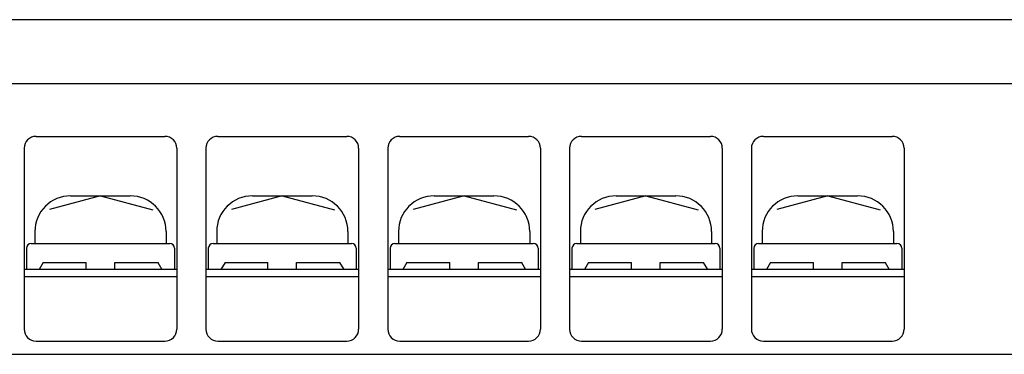
# Model space of a CAD drawing. Extents: x -14 to 223, y 55 to 242.
# Drawn here: x 7 to 48, y 82 to 96 of the extents above; entities that cross this region are included whole.
import ezdxf

# ---------------------------------------------------------------- set-up
doc = ezdxf.new("R2010")
doc.units = 0
doc.header["$MEASUREMENT"] = 0
doc.layers.add('GR1-1', color=7, linetype='CONTINUOUS')

# ---------------------------------------------------------------- blocks, each defined once
blk = doc.blocks.new('BLOCK_894')
at = {"layer": 'GR1-1', "color": 7}
blk.add_lwpolyline([(5.339, 82.295), (50.178, 82.295)], dxfattribs=at)
blk = doc.blocks.new('BLOCK_895')
at = {"layer": 'GR1-1', "color": 7}
blk.add_lwpolyline([(38.348, 91.388), (43.725, 91.388)], dxfattribs=at)
blk = doc.blocks.new('BLOCK_896')
at = {"layer": 'GR1-1', "color": 7}
blk.add_lwpolyline([(44.223, 90.892), (44.223, 83.344)], dxfattribs=at)
blk = doc.blocks.new('BLOCK_897')
at = {"layer": 'GR1-1', "color": 7}
blk.add_lwpolyline([(37.85, 90.892), (37.85, 83.344)], dxfattribs=at)
blk = doc.blocks.new('BLOCK_898')
at = {"layer": 'GR1-1', "color": 7}
blk.add_lwpolyline([(38.348, 82.848), (43.725, 82.848)], dxfattribs=at)
blk = doc.blocks.new('BLOCK_899')
at = {"layer": 'GR1-1', "color": 7}
blk.add_open_spline([(44.223, 90.892), (44.223, 91.166), (44, 91.388), (43.725, 91.388), (43.725, 91.388), (43.725, 91.388), (43.725, 91.388), (43.725, 91.388), (43.725, 91.388), (43.725, 91.388)], degree=3, knots=[0, 0, 0, 0, 1, 1, 1, 2, 2, 2, 3, 3, 3, 3], dxfattribs=at)
blk = doc.blocks.new('BLOCK_900')
at = {"layer": 'GR1-1', "color": 7}
blk.add_open_spline([(38.348, 91.388), (38.073, 91.388), (37.85, 91.166), (37.85, 90.892), (37.85, 90.892), (37.85, 90.892), (37.85, 90.892), (37.85, 90.892), (37.85, 90.892), (37.85, 90.892)], degree=3, knots=[0, 0, 0, 0, 1, 1, 1, 2, 2, 2, 3, 3, 3, 3], dxfattribs=at)
blk = doc.blocks.new('BLOCK_901')
at = {"layer": 'GR1-1', "color": 7}
blk.add_open_spline([(37.85, 83.344), (37.85, 83.07), (38.073, 82.848), (38.348, 82.848), (38.348, 82.848), (38.348, 82.848), (38.348, 82.848), (38.348, 82.848), (38.348, 82.848), (38.348, 82.848)], degree=3, knots=[0, 0, 0, 0, 1, 1, 1, 2, 2, 2, 3, 3, 3, 3], dxfattribs=at)
blk = doc.blocks.new('BLOCK_902')
at = {"layer": 'GR1-1', "color": 7}
blk.add_open_spline([(43.725, 82.848), (44, 82.848), (44.223, 83.07), (44.223, 83.344), (44.223, 83.344), (44.223, 83.344), (44.223, 83.344), (44.223, 83.344), (44.223, 83.344), (44.223, 83.344)], degree=3, knots=[0, 0, 0, 0, 1, 1, 1, 2, 2, 2, 3, 3, 3, 3], dxfattribs=at)
blk = doc.blocks.new('BLOCK_903')
at = {"layer": 'GR1-1', "color": 7}
blk.add_lwpolyline([(44.223, 85.529), (37.85, 85.529)], dxfattribs=at)
blk = doc.blocks.new('BLOCK_904')
at = {"layer": 'GR1-1', "color": 7}
blk.add_lwpolyline([(44.223, 85.827), (37.85, 85.827)], dxfattribs=at)
blk = doc.blocks.new('BLOCK_905')
at = {"layer": 'GR1-1', "color": 7}
blk.add_lwpolyline([(38.149, 86.919), (43.924, 86.919)], dxfattribs=at)
blk = doc.blocks.new('BLOCK_906')
at = {"layer": 'GR1-1', "color": 7}
blk.add_lwpolyline([(37.95, 86.721), (37.95, 85.827)], dxfattribs=at)
blk = doc.blocks.new('BLOCK_907')
at = {"layer": 'GR1-1', "color": 7}
blk.add_lwpolyline([(38.646, 86.125), (40.439, 86.125)], dxfattribs=at)
blk = doc.blocks.new('BLOCK_908')
at = {"layer": 'GR1-1', "color": 7}
blk.add_lwpolyline([(38.646, 86.125), (38.473, 85.827)], dxfattribs=at)
blk = doc.blocks.new('BLOCK_909')
at = {"layer": 'GR1-1', "color": 7}
blk.add_open_spline([(38.149, 86.919), (38.039, 86.919), (37.95, 86.83), (37.95, 86.721), (37.95, 86.721), (37.95, 86.721), (37.95, 86.721), (37.95, 86.721), (37.95, 86.721), (37.95, 86.721)], degree=3, knots=[0, 0, 0, 0, 1, 1, 1, 2, 2, 2, 3, 3, 3, 3], dxfattribs=at)
blk = doc.blocks.new('BLOCK_910')
at = {"layer": 'GR1-1', "color": 7}
blk.add_lwpolyline([(41.634, 85.827), (41.634, 86.125)], dxfattribs=at)
blk = doc.blocks.new('BLOCK_911')
at = {"layer": 'GR1-1', "color": 7}
blk.add_lwpolyline([(40.439, 85.827), (40.439, 86.125)], dxfattribs=at)
blk = doc.blocks.new('BLOCK_912')
at = {"layer": 'GR1-1', "color": 7}
blk.add_lwpolyline([(41.634, 86.125), (43.453, 86.125)], dxfattribs=at)
blk = doc.blocks.new('BLOCK_913')
at = {"layer": 'GR1-1', "color": 7}
blk.add_lwpolyline([(44.123, 86.721), (44.123, 85.827)], dxfattribs=at)
blk = doc.blocks.new('BLOCK_914')
at = {"layer": 'GR1-1', "color": 7}
blk.add_lwpolyline([(43.427, 86.125), (43.6, 85.827)], dxfattribs=at)
blk = doc.blocks.new('BLOCK_915')
at = {"layer": 'GR1-1', "color": 7}
blk.add_open_spline([(44.123, 86.721), (44.123, 86.83), (44.034, 86.919), (43.924, 86.919), (43.924, 86.919), (43.924, 86.919), (43.924, 86.919), (43.924, 86.919), (43.924, 86.919), (43.924, 86.919)], degree=3, knots=[0, 0, 0, 0, 1, 1, 1, 2, 2, 2, 3, 3, 3, 3], dxfattribs=at)
blk = doc.blocks.new('BLOCK_916')
at = {"layer": 'GR1-1', "color": 7}
blk.add_lwpolyline([(39.792, 88.905), (42.281, 88.905)], dxfattribs=at)
blk = doc.blocks.new('BLOCK_917')
at = {"layer": 'GR1-1', "color": 7}
blk.add_lwpolyline([(43.775, 87.416), (43.775, 86.919)], dxfattribs=at)
blk = doc.blocks.new('BLOCK_918')
at = {"layer": 'GR1-1', "color": 7}
blk.add_lwpolyline([(38.298, 87.416), (38.298, 86.919)], dxfattribs=at)
blk = doc.blocks.new('BLOCK_919')
at = {"layer": 'GR1-1', "color": 7}
blk.add_open_spline([(43.775, 87.416), (43.775, 88.239), (43.106, 88.905), (42.281, 88.905), (42.281, 88.905), (42.281, 88.905), (42.281, 88.905), (42.281, 88.905), (42.281, 88.905), (42.281, 88.905)], degree=3, knots=[0, 0, 0, 0, 1, 1, 1, 2, 2, 2, 3, 3, 3, 3], dxfattribs=at)
blk = doc.blocks.new('BLOCK_920')
at = {"layer": 'GR1-1', "color": 7}
blk.add_open_spline([(39.792, 88.905), (38.967, 88.905), (38.298, 88.239), (38.298, 87.416), (38.298, 87.416), (38.298, 87.416), (38.298, 87.416), (38.298, 87.416), (38.298, 87.416), (38.298, 87.416)], degree=3, knots=[0, 0, 0, 0, 1, 1, 1, 2, 2, 2, 3, 3, 3, 3], dxfattribs=at)
blk = doc.blocks.new('BLOCK_921')
at = {"layer": 'GR1-1', "color": 7}
blk.add_lwpolyline([(41.036, 88.905), (38.91, 88.337)], dxfattribs=at)
blk = doc.blocks.new('BLOCK_922')
at = {"layer": 'GR1-1', "color": 7}
blk.add_lwpolyline([(41.036, 88.905), (43.219, 88.322)], dxfattribs=at)
blk = doc.blocks.new('BLOCK_923')
at = {"layer": 'GR1-1', "color": 7}
blk.add_lwpolyline([(30.761, 91.388), (36.137, 91.388)], dxfattribs=at)
blk = doc.blocks.new('BLOCK_924')
at = {"layer": 'GR1-1', "color": 7}
blk.add_lwpolyline([(36.635, 90.892), (36.635, 83.344)], dxfattribs=at)
blk = doc.blocks.new('BLOCK_925')
at = {"layer": 'GR1-1', "color": 7}
blk.add_lwpolyline([(30.262, 90.892), (30.262, 83.344)], dxfattribs=at)
blk = doc.blocks.new('BLOCK_926')
at = {"layer": 'GR1-1', "color": 7}
blk.add_lwpolyline([(30.761, 82.848), (36.137, 82.848)], dxfattribs=at)
blk = doc.blocks.new('BLOCK_927')
at = {"layer": 'GR1-1', "color": 7}
blk.add_open_spline([(36.635, 90.892), (36.635, 91.166), (36.412, 91.388), (36.137, 91.388), (36.137, 91.388), (36.137, 91.388), (36.137, 91.388), (36.137, 91.388), (36.137, 91.388), (36.137, 91.388)], degree=3, knots=[0, 0, 0, 0, 1, 1, 1, 2, 2, 2, 3, 3, 3, 3], dxfattribs=at)
blk = doc.blocks.new('BLOCK_928')
at = {"layer": 'GR1-1', "color": 7}
blk.add_open_spline([(30.761, 91.388), (30.485, 91.388), (30.262, 91.166), (30.262, 90.892), (30.262, 90.892), (30.262, 90.892), (30.262, 90.892), (30.262, 90.892), (30.262, 90.892), (30.262, 90.892)], degree=3, knots=[0, 0, 0, 0, 1, 1, 1, 2, 2, 2, 3, 3, 3, 3], dxfattribs=at)
blk = doc.blocks.new('BLOCK_929')
at = {"layer": 'GR1-1', "color": 7}
blk.add_open_spline([(30.262, 83.344), (30.262, 83.07), (30.485, 82.848), (30.761, 82.848), (30.761, 82.848), (30.761, 82.848), (30.761, 82.848), (30.761, 82.848), (30.761, 82.848), (30.761, 82.848)], degree=3, knots=[0, 0, 0, 0, 1, 1, 1, 2, 2, 2, 3, 3, 3, 3], dxfattribs=at)
blk = doc.blocks.new('BLOCK_930')
at = {"layer": 'GR1-1', "color": 7}
blk.add_open_spline([(36.137, 82.848), (36.412, 82.848), (36.635, 83.07), (36.635, 83.344), (36.635, 83.344), (36.635, 83.344), (36.635, 83.344), (36.635, 83.344), (36.635, 83.344), (36.635, 83.344)], degree=3, knots=[0, 0, 0, 0, 1, 1, 1, 2, 2, 2, 3, 3, 3, 3], dxfattribs=at)
blk = doc.blocks.new('BLOCK_931')
at = {"layer": 'GR1-1', "color": 7}
blk.add_lwpolyline([(36.635, 85.529), (30.262, 85.529)], dxfattribs=at)
blk = doc.blocks.new('BLOCK_932')
at = {"layer": 'GR1-1', "color": 7}
blk.add_lwpolyline([(36.635, 85.827), (30.262, 85.827)], dxfattribs=at)
blk = doc.blocks.new('BLOCK_933')
at = {"layer": 'GR1-1', "color": 7}
blk.add_lwpolyline([(30.561, 86.919), (36.337, 86.919)], dxfattribs=at)
blk = doc.blocks.new('BLOCK_934')
at = {"layer": 'GR1-1', "color": 7}
blk.add_lwpolyline([(30.362, 86.721), (30.362, 85.827)], dxfattribs=at)
blk = doc.blocks.new('BLOCK_935')
at = {"layer": 'GR1-1', "color": 7}
blk.add_lwpolyline([(31.058, 86.125), (32.852, 86.125)], dxfattribs=at)
blk = doc.blocks.new('BLOCK_936')
at = {"layer": 'GR1-1', "color": 7}
blk.add_lwpolyline([(31.058, 86.125), (30.886, 85.827)], dxfattribs=at)
blk = doc.blocks.new('BLOCK_937')
at = {"layer": 'GR1-1', "color": 7}
blk.add_open_spline([(30.561, 86.919), (30.451, 86.919), (30.362, 86.83), (30.362, 86.721), (30.362, 86.721), (30.362, 86.721), (30.362, 86.721), (30.362, 86.721), (30.362, 86.721), (30.362, 86.721)], degree=3, knots=[0, 0, 0, 0, 1, 1, 1, 2, 2, 2, 3, 3, 3, 3], dxfattribs=at)
blk = doc.blocks.new('BLOCK_938')
at = {"layer": 'GR1-1', "color": 7}
blk.add_lwpolyline([(34.047, 85.827), (34.047, 86.125)], dxfattribs=at)
blk = doc.blocks.new('BLOCK_939')
at = {"layer": 'GR1-1', "color": 7}
blk.add_lwpolyline([(32.852, 85.827), (32.852, 86.125)], dxfattribs=at)
blk = doc.blocks.new('BLOCK_940')
at = {"layer": 'GR1-1', "color": 7}
blk.add_lwpolyline([(34.047, 86.125), (35.866, 86.125)], dxfattribs=at)
blk = doc.blocks.new('BLOCK_941')
at = {"layer": 'GR1-1', "color": 7}
blk.add_lwpolyline([(36.536, 86.721), (36.536, 85.827)], dxfattribs=at)
blk = doc.blocks.new('BLOCK_942')
at = {"layer": 'GR1-1', "color": 7}
blk.add_lwpolyline([(35.84, 86.125), (36.012, 85.827)], dxfattribs=at)
blk = doc.blocks.new('BLOCK_943')
at = {"layer": 'GR1-1', "color": 7}
blk.add_open_spline([(36.536, 86.721), (36.536, 86.83), (36.447, 86.919), (36.337, 86.919), (36.337, 86.919), (36.337, 86.919), (36.337, 86.919), (36.337, 86.919), (36.337, 86.919), (36.337, 86.919)], degree=3, knots=[0, 0, 0, 0, 1, 1, 1, 2, 2, 2, 3, 3, 3, 3], dxfattribs=at)
blk = doc.blocks.new('BLOCK_944')
at = {"layer": 'GR1-1', "color": 7}
blk.add_lwpolyline([(32.204, 88.905), (34.694, 88.905)], dxfattribs=at)
blk = doc.blocks.new('BLOCK_945')
at = {"layer": 'GR1-1', "color": 7}
blk.add_lwpolyline([(36.187, 87.416), (36.187, 86.919)], dxfattribs=at)
blk = doc.blocks.new('BLOCK_946')
at = {"layer": 'GR1-1', "color": 7}
blk.add_lwpolyline([(30.711, 87.416), (30.711, 86.919)], dxfattribs=at)
blk = doc.blocks.new('BLOCK_947')
at = {"layer": 'GR1-1', "color": 7}
blk.add_open_spline([(36.187, 87.416), (36.187, 88.239), (35.519, 88.905), (34.694, 88.905), (34.694, 88.905), (34.694, 88.905), (34.694, 88.905), (34.694, 88.905), (34.694, 88.905), (34.694, 88.905)], degree=3, knots=[0, 0, 0, 0, 1, 1, 1, 2, 2, 2, 3, 3, 3, 3], dxfattribs=at)
blk = doc.blocks.new('BLOCK_948')
at = {"layer": 'GR1-1', "color": 7}
blk.add_open_spline([(32.204, 88.905), (31.379, 88.905), (30.711, 88.239), (30.711, 87.416), (30.711, 87.416), (30.711, 87.416), (30.711, 87.416), (30.711, 87.416), (30.711, 87.416), (30.711, 87.416)], degree=3, knots=[0, 0, 0, 0, 1, 1, 1, 2, 2, 2, 3, 3, 3, 3], dxfattribs=at)
blk = doc.blocks.new('BLOCK_949')
at = {"layer": 'GR1-1', "color": 7}
blk.add_lwpolyline([(33.449, 88.905), (31.322, 88.337)], dxfattribs=at)
blk = doc.blocks.new('BLOCK_950')
at = {"layer": 'GR1-1', "color": 7}
blk.add_lwpolyline([(33.449, 88.905), (35.631, 88.322)], dxfattribs=at)
blk = doc.blocks.new('BLOCK_951')
at = {"layer": 'GR1-1', "color": 7}
blk.add_lwpolyline([(23.173, 91.388), (28.55, 91.388)], dxfattribs=at)
blk = doc.blocks.new('BLOCK_952')
at = {"layer": 'GR1-1', "color": 7}
blk.add_lwpolyline([(29.048, 90.892), (29.048, 83.344)], dxfattribs=at)
blk = doc.blocks.new('BLOCK_953')
at = {"layer": 'GR1-1', "color": 7}
blk.add_lwpolyline([(22.675, 90.892), (22.675, 83.344)], dxfattribs=at)
blk = doc.blocks.new('BLOCK_954')
at = {"layer": 'GR1-1', "color": 7}
blk.add_lwpolyline([(23.173, 82.848), (28.55, 82.848)], dxfattribs=at)
blk = doc.blocks.new('BLOCK_955')
at = {"layer": 'GR1-1', "color": 7}
blk.add_open_spline([(29.048, 90.892), (29.048, 91.166), (28.825, 91.388), (28.55, 91.388), (28.55, 91.388), (28.55, 91.388), (28.55, 91.388), (28.55, 91.388), (28.55, 91.388), (28.55, 91.388)], degree=3, knots=[0, 0, 0, 0, 1, 1, 1, 2, 2, 2, 3, 3, 3, 3], dxfattribs=at)
blk = doc.blocks.new('BLOCK_956')
at = {"layer": 'GR1-1', "color": 7}
blk.add_open_spline([(23.173, 91.388), (22.898, 91.388), (22.675, 91.166), (22.675, 90.892), (22.675, 90.892), (22.675, 90.892), (22.675, 90.892), (22.675, 90.892), (22.675, 90.892), (22.675, 90.892)], degree=3, knots=[0, 0, 0, 0, 1, 1, 1, 2, 2, 2, 3, 3, 3, 3], dxfattribs=at)
blk = doc.blocks.new('BLOCK_957')
at = {"layer": 'GR1-1', "color": 7}
blk.add_open_spline([(22.675, 83.344), (22.675, 83.07), (22.898, 82.848), (23.173, 82.848), (23.173, 82.848), (23.173, 82.848), (23.173, 82.848), (23.173, 82.848), (23.173, 82.848), (23.173, 82.848)], degree=3, knots=[0, 0, 0, 0, 1, 1, 1, 2, 2, 2, 3, 3, 3, 3], dxfattribs=at)
blk = doc.blocks.new('BLOCK_958')
at = {"layer": 'GR1-1', "color": 7}
blk.add_open_spline([(28.55, 82.848), (28.825, 82.848), (29.048, 83.07), (29.048, 83.344), (29.048, 83.344), (29.048, 83.344), (29.048, 83.344), (29.048, 83.344), (29.048, 83.344), (29.048, 83.344)], degree=3, knots=[0, 0, 0, 0, 1, 1, 1, 2, 2, 2, 3, 3, 3, 3], dxfattribs=at)
blk = doc.blocks.new('BLOCK_959')
at = {"layer": 'GR1-1', "color": 7}
blk.add_lwpolyline([(29.048, 85.529), (22.675, 85.529)], dxfattribs=at)
blk = doc.blocks.new('BLOCK_960')
at = {"layer": 'GR1-1', "color": 7}
blk.add_lwpolyline([(29.048, 85.827), (22.675, 85.827)], dxfattribs=at)
blk = doc.blocks.new('BLOCK_961')
at = {"layer": 'GR1-1', "color": 7}
blk.add_lwpolyline([(22.974, 86.919), (28.749, 86.919)], dxfattribs=at)
blk = doc.blocks.new('BLOCK_962')
at = {"layer": 'GR1-1', "color": 7}
blk.add_lwpolyline([(22.775, 86.721), (22.775, 85.827)], dxfattribs=at)
blk = doc.blocks.new('BLOCK_963')
at = {"layer": 'GR1-1', "color": 7}
blk.add_lwpolyline([(23.47, 86.125), (25.264, 86.125)], dxfattribs=at)
blk = doc.blocks.new('BLOCK_964')
at = {"layer": 'GR1-1', "color": 7}
blk.add_lwpolyline([(23.47, 86.125), (23.298, 85.827)], dxfattribs=at)
blk = doc.blocks.new('BLOCK_965')
at = {"layer": 'GR1-1', "color": 7}
blk.add_open_spline([(22.974, 86.919), (22.864, 86.919), (22.775, 86.83), (22.775, 86.721), (22.775, 86.721), (22.775, 86.721), (22.775, 86.721), (22.775, 86.721), (22.775, 86.721), (22.775, 86.721)], degree=3, knots=[0, 0, 0, 0, 1, 1, 1, 2, 2, 2, 3, 3, 3, 3], dxfattribs=at)
blk = doc.blocks.new('BLOCK_966')
at = {"layer": 'GR1-1', "color": 7}
blk.add_lwpolyline([(26.459, 85.827), (26.459, 86.125)], dxfattribs=at)
blk = doc.blocks.new('BLOCK_967')
at = {"layer": 'GR1-1', "color": 7}
blk.add_lwpolyline([(25.264, 85.827), (25.264, 86.125)], dxfattribs=at)
blk = doc.blocks.new('BLOCK_968')
at = {"layer": 'GR1-1', "color": 7}
blk.add_lwpolyline([(26.459, 86.125), (28.278, 86.125)], dxfattribs=at)
blk = doc.blocks.new('BLOCK_969')
at = {"layer": 'GR1-1', "color": 7}
blk.add_lwpolyline([(28.948, 86.721), (28.948, 85.827)], dxfattribs=at)
blk = doc.blocks.new('BLOCK_970')
at = {"layer": 'GR1-1', "color": 7}
blk.add_lwpolyline([(28.252, 86.125), (28.425, 85.827)], dxfattribs=at)
blk = doc.blocks.new('BLOCK_971')
at = {"layer": 'GR1-1', "color": 7}
blk.add_open_spline([(28.948, 86.721), (28.948, 86.83), (28.859, 86.919), (28.749, 86.919), (28.749, 86.919), (28.749, 86.919), (28.749, 86.919), (28.749, 86.919), (28.749, 86.919), (28.749, 86.919)], degree=3, knots=[0, 0, 0, 0, 1, 1, 1, 2, 2, 2, 3, 3, 3, 3], dxfattribs=at)
blk = doc.blocks.new('BLOCK_972')
at = {"layer": 'GR1-1', "color": 7}
blk.add_lwpolyline([(24.617, 88.905), (27.106, 88.905)], dxfattribs=at)
blk = doc.blocks.new('BLOCK_973')
at = {"layer": 'GR1-1', "color": 7}
blk.add_lwpolyline([(28.6, 87.416), (28.6, 86.919)], dxfattribs=at)
blk = doc.blocks.new('BLOCK_974')
at = {"layer": 'GR1-1', "color": 7}
blk.add_lwpolyline([(23.123, 87.416), (23.123, 86.919)], dxfattribs=at)
blk = doc.blocks.new('BLOCK_975')
at = {"layer": 'GR1-1', "color": 7}
blk.add_open_spline([(28.6, 87.416), (28.6, 88.239), (27.931, 88.905), (27.106, 88.905), (27.106, 88.905), (27.106, 88.905), (27.106, 88.905), (27.106, 88.905), (27.106, 88.905), (27.106, 88.905)], degree=3, knots=[0, 0, 0, 0, 1, 1, 1, 2, 2, 2, 3, 3, 3, 3], dxfattribs=at)
blk = doc.blocks.new('BLOCK_976')
at = {"layer": 'GR1-1', "color": 7}
blk.add_open_spline([(24.617, 88.905), (23.792, 88.905), (23.123, 88.239), (23.123, 87.416), (23.123, 87.416), (23.123, 87.416), (23.123, 87.416), (23.123, 87.416), (23.123, 87.416), (23.123, 87.416)], degree=3, knots=[0, 0, 0, 0, 1, 1, 1, 2, 2, 2, 3, 3, 3, 3], dxfattribs=at)
blk = doc.blocks.new('BLOCK_977')
at = {"layer": 'GR1-1', "color": 7}
blk.add_lwpolyline([(25.861, 88.905), (23.734, 88.337)], dxfattribs=at)
blk = doc.blocks.new('BLOCK_978')
at = {"layer": 'GR1-1', "color": 7}
blk.add_lwpolyline([(25.861, 88.905), (28.043, 88.322)], dxfattribs=at)
blk = doc.blocks.new('BLOCK_979')
at = {"layer": 'GR1-1', "color": 7}
blk.add_lwpolyline([(15.585, 91.388), (20.962, 91.388)], dxfattribs=at)
blk = doc.blocks.new('BLOCK_980')
at = {"layer": 'GR1-1', "color": 7}
blk.add_lwpolyline([(21.46, 90.892), (21.46, 83.344)], dxfattribs=at)
blk = doc.blocks.new('BLOCK_981')
at = {"layer": 'GR1-1', "color": 7}
blk.add_lwpolyline([(15.087, 90.892), (15.087, 83.344)], dxfattribs=at)
blk = doc.blocks.new('BLOCK_982')
at = {"layer": 'GR1-1', "color": 7}
blk.add_lwpolyline([(15.585, 82.848), (20.962, 82.848)], dxfattribs=at)
blk = doc.blocks.new('BLOCK_983')
at = {"layer": 'GR1-1', "color": 7}
blk.add_open_spline([(21.46, 90.892), (21.46, 91.166), (21.237, 91.388), (20.962, 91.388), (20.962, 91.388), (20.962, 91.388), (20.962, 91.388), (20.962, 91.388), (20.962, 91.388), (20.962, 91.388)], degree=3, knots=[0, 0, 0, 0, 1, 1, 1, 2, 2, 2, 3, 3, 3, 3], dxfattribs=at)
blk = doc.blocks.new('BLOCK_984')
at = {"layer": 'GR1-1', "color": 7}
blk.add_open_spline([(15.585, 91.388), (15.31, 91.388), (15.087, 91.166), (15.087, 90.892), (15.087, 90.892), (15.087, 90.892), (15.087, 90.892), (15.087, 90.892), (15.087, 90.892), (15.087, 90.892)], degree=3, knots=[0, 0, 0, 0, 1, 1, 1, 2, 2, 2, 3, 3, 3, 3], dxfattribs=at)
blk = doc.blocks.new('BLOCK_985')
at = {"layer": 'GR1-1', "color": 7}
blk.add_open_spline([(15.087, 83.344), (15.087, 83.07), (15.31, 82.848), (15.585, 82.848), (15.585, 82.848), (15.585, 82.848), (15.585, 82.848), (15.585, 82.848), (15.585, 82.848), (15.585, 82.848)], degree=3, knots=[0, 0, 0, 0, 1, 1, 1, 2, 2, 2, 3, 3, 3, 3], dxfattribs=at)
blk = doc.blocks.new('BLOCK_986')
at = {"layer": 'GR1-1', "color": 7}
blk.add_open_spline([(20.962, 82.848), (21.237, 82.848), (21.46, 83.07), (21.46, 83.344), (21.46, 83.344), (21.46, 83.344), (21.46, 83.344), (21.46, 83.344), (21.46, 83.344), (21.46, 83.344)], degree=3, knots=[0, 0, 0, 0, 1, 1, 1, 2, 2, 2, 3, 3, 3, 3], dxfattribs=at)
blk = doc.blocks.new('BLOCK_987')
at = {"layer": 'GR1-1', "color": 7}
blk.add_lwpolyline([(21.46, 85.529), (15.087, 85.529)], dxfattribs=at)
blk = doc.blocks.new('BLOCK_988')
at = {"layer": 'GR1-1', "color": 7}
blk.add_lwpolyline([(21.46, 85.827), (15.087, 85.827)], dxfattribs=at)
blk = doc.blocks.new('BLOCK_989')
at = {"layer": 'GR1-1', "color": 7}
blk.add_lwpolyline([(15.386, 86.919), (21.161, 86.919)], dxfattribs=at)
blk = doc.blocks.new('BLOCK_990')
at = {"layer": 'GR1-1', "color": 7}
blk.add_lwpolyline([(15.187, 86.721), (15.187, 85.827)], dxfattribs=at)
blk = doc.blocks.new('BLOCK_991')
at = {"layer": 'GR1-1', "color": 7}
blk.add_lwpolyline([(15.883, 86.125), (17.676, 86.125)], dxfattribs=at)
blk = doc.blocks.new('BLOCK_992')
at = {"layer": 'GR1-1', "color": 7}
blk.add_lwpolyline([(15.883, 86.125), (15.71, 85.827)], dxfattribs=at)
blk = doc.blocks.new('BLOCK_993')
at = {"layer": 'GR1-1', "color": 7}
blk.add_open_spline([(15.386, 86.919), (15.276, 86.919), (15.187, 86.83), (15.187, 86.721), (15.187, 86.721), (15.187, 86.721), (15.187, 86.721), (15.187, 86.721), (15.187, 86.721), (15.187, 86.721)], degree=3, knots=[0, 0, 0, 0, 1, 1, 1, 2, 2, 2, 3, 3, 3, 3], dxfattribs=at)
blk = doc.blocks.new('BLOCK_994')
at = {"layer": 'GR1-1', "color": 7}
blk.add_lwpolyline([(18.871, 85.827), (18.871, 86.125)], dxfattribs=at)
blk = doc.blocks.new('BLOCK_995')
at = {"layer": 'GR1-1', "color": 7}
blk.add_lwpolyline([(17.676, 85.827), (17.676, 86.125)], dxfattribs=at)
blk = doc.blocks.new('BLOCK_996')
at = {"layer": 'GR1-1', "color": 7}
blk.add_lwpolyline([(18.871, 86.125), (20.691, 86.125)], dxfattribs=at)
blk = doc.blocks.new('BLOCK_997')
at = {"layer": 'GR1-1', "color": 7}
blk.add_lwpolyline([(21.361, 86.721), (21.361, 85.827)], dxfattribs=at)
blk = doc.blocks.new('BLOCK_998')
at = {"layer": 'GR1-1', "color": 7}
blk.add_lwpolyline([(20.665, 86.125), (20.837, 85.827)], dxfattribs=at)
blk = doc.blocks.new('BLOCK_999')
at = {"layer": 'GR1-1', "color": 7}
blk.add_open_spline([(21.361, 86.721), (21.361, 86.83), (21.271, 86.919), (21.161, 86.919), (21.161, 86.919), (21.161, 86.919), (21.161, 86.919), (21.161, 86.919), (21.161, 86.919), (21.161, 86.919)], degree=3, knots=[0, 0, 0, 0, 1, 1, 1, 2, 2, 2, 3, 3, 3, 3], dxfattribs=at)
blk = doc.blocks.new('BLOCK_1000')
at = {"layer": 'GR1-1', "color": 7}
blk.add_lwpolyline([(17.029, 88.905), (19.519, 88.905)], dxfattribs=at)
blk = doc.blocks.new('BLOCK_1001')
at = {"layer": 'GR1-1', "color": 7}
blk.add_lwpolyline([(21.012, 87.416), (21.012, 86.919)], dxfattribs=at)
blk = doc.blocks.new('BLOCK_1002')
at = {"layer": 'GR1-1', "color": 7}
blk.add_lwpolyline([(15.535, 87.416), (15.535, 86.919)], dxfattribs=at)
blk = doc.blocks.new('BLOCK_1003')
at = {"layer": 'GR1-1', "color": 7}
blk.add_open_spline([(21.012, 87.416), (21.012, 88.239), (20.343, 88.905), (19.519, 88.905), (19.519, 88.905), (19.519, 88.905), (19.519, 88.905), (19.519, 88.905), (19.519, 88.905), (19.519, 88.905)], degree=3, knots=[0, 0, 0, 0, 1, 1, 1, 2, 2, 2, 3, 3, 3, 3], dxfattribs=at)
blk = doc.blocks.new('BLOCK_1004')
at = {"layer": 'GR1-1', "color": 7}
blk.add_open_spline([(17.029, 88.905), (16.204, 88.905), (15.535, 88.239), (15.535, 87.416), (15.535, 87.416), (15.535, 87.416), (15.535, 87.416), (15.535, 87.416), (15.535, 87.416), (15.535, 87.416)], degree=3, knots=[0, 0, 0, 0, 1, 1, 1, 2, 2, 2, 3, 3, 3, 3], dxfattribs=at)
blk = doc.blocks.new('BLOCK_1005')
at = {"layer": 'GR1-1', "color": 7}
blk.add_lwpolyline([(18.274, 88.905), (16.147, 88.337)], dxfattribs=at)
blk = doc.blocks.new('BLOCK_1006')
at = {"layer": 'GR1-1', "color": 7}
blk.add_lwpolyline([(18.274, 88.905), (20.456, 88.322)], dxfattribs=at)
blk = doc.blocks.new('BLOCK_1007')
at = {"layer": 'GR1-1', "color": 7}
blk.add_lwpolyline([(7.998, 91.388), (13.375, 91.388)], dxfattribs=at)
blk = doc.blocks.new('BLOCK_1008')
at = {"layer": 'GR1-1', "color": 7}
blk.add_lwpolyline([(13.873, 90.892), (13.873, 83.344)], dxfattribs=at)
blk = doc.blocks.new('BLOCK_1009')
at = {"layer": 'GR1-1', "color": 7}
blk.add_lwpolyline([(7.5, 90.892), (7.5, 83.344)], dxfattribs=at)
blk = doc.blocks.new('BLOCK_1010')
at = {"layer": 'GR1-1', "color": 7}
blk.add_lwpolyline([(7.998, 82.848), (13.375, 82.848)], dxfattribs=at)
blk = doc.blocks.new('BLOCK_1011')
at = {"layer": 'GR1-1', "color": 7}
blk.add_open_spline([(13.873, 90.892), (13.873, 91.166), (13.65, 91.388), (13.375, 91.388), (13.375, 91.388), (13.375, 91.388), (13.375, 91.388), (13.375, 91.388), (13.375, 91.388), (13.375, 91.388)], degree=3, knots=[0, 0, 0, 0, 1, 1, 1, 2, 2, 2, 3, 3, 3, 3], dxfattribs=at)
blk = doc.blocks.new('BLOCK_1012')
at = {"layer": 'GR1-1', "color": 7}
blk.add_open_spline([(7.998, 91.388), (7.723, 91.388), (7.5, 91.166), (7.5, 90.892), (7.5, 90.892), (7.5, 90.892), (7.5, 90.892), (7.5, 90.892), (7.5, 90.892), (7.5, 90.892)], degree=3, knots=[0, 0, 0, 0, 1, 1, 1, 2, 2, 2, 3, 3, 3, 3], dxfattribs=at)
blk = doc.blocks.new('BLOCK_1013')
at = {"layer": 'GR1-1', "color": 7}
blk.add_open_spline([(7.5, 83.344), (7.5, 83.07), (7.723, 82.848), (7.998, 82.848), (7.998, 82.848), (7.998, 82.848), (7.998, 82.848), (7.998, 82.848), (7.998, 82.848), (7.998, 82.848)], degree=3, knots=[0, 0, 0, 0, 1, 1, 1, 2, 2, 2, 3, 3, 3, 3], dxfattribs=at)
blk = doc.blocks.new('BLOCK_1014')
at = {"layer": 'GR1-1', "color": 7}
blk.add_open_spline([(13.375, 82.848), (13.65, 82.848), (13.873, 83.07), (13.873, 83.344), (13.873, 83.344), (13.873, 83.344), (13.873, 83.344), (13.873, 83.344), (13.873, 83.344), (13.873, 83.344)], degree=3, knots=[0, 0, 0, 0, 1, 1, 1, 2, 2, 2, 3, 3, 3, 3], dxfattribs=at)
blk = doc.blocks.new('BLOCK_1015')
at = {"layer": 'GR1-1', "color": 7}
blk.add_lwpolyline([(13.873, 85.529), (7.5, 85.529)], dxfattribs=at)
blk = doc.blocks.new('BLOCK_1016')
at = {"layer": 'GR1-1', "color": 7}
blk.add_lwpolyline([(13.873, 85.827), (7.5, 85.827)], dxfattribs=at)
blk = doc.blocks.new('BLOCK_1017')
at = {"layer": 'GR1-1', "color": 7}
blk.add_lwpolyline([(7.799, 86.919), (13.574, 86.919)], dxfattribs=at)
blk = doc.blocks.new('BLOCK_1018')
at = {"layer": 'GR1-1', "color": 7}
blk.add_lwpolyline([(7.599, 86.721), (7.599, 85.827)], dxfattribs=at)
blk = doc.blocks.new('BLOCK_1019')
at = {"layer": 'GR1-1', "color": 7}
blk.add_lwpolyline([(8.295, 86.125), (10.089, 86.125)], dxfattribs=at)
blk = doc.blocks.new('BLOCK_1020')
at = {"layer": 'GR1-1', "color": 7}
blk.add_lwpolyline([(8.295, 86.125), (8.123, 85.827)], dxfattribs=at)
blk = doc.blocks.new('BLOCK_1021')
at = {"layer": 'GR1-1', "color": 7}
blk.add_open_spline([(7.799, 86.919), (7.689, 86.919), (7.599, 86.83), (7.599, 86.721), (7.599, 86.721), (7.599, 86.721), (7.599, 86.721), (7.599, 86.721), (7.599, 86.721), (7.599, 86.721)], degree=3, knots=[0, 0, 0, 0, 1, 1, 1, 2, 2, 2, 3, 3, 3, 3], dxfattribs=at)
blk = doc.blocks.new('BLOCK_1022')
at = {"layer": 'GR1-1', "color": 7}
blk.add_lwpolyline([(11.284, 85.827), (11.284, 86.125)], dxfattribs=at)
blk = doc.blocks.new('BLOCK_1023')
at = {"layer": 'GR1-1', "color": 7}
blk.add_lwpolyline([(10.089, 85.827), (10.089, 86.125)], dxfattribs=at)
blk = doc.blocks.new('BLOCK_1024')
at = {"layer": 'GR1-1', "color": 7}
blk.add_lwpolyline([(11.284, 86.125), (13.103, 86.125)], dxfattribs=at)
blk = doc.blocks.new('BLOCK_1025')
at = {"layer": 'GR1-1', "color": 7}
blk.add_lwpolyline([(13.773, 86.721), (13.773, 85.827)], dxfattribs=at)
blk = doc.blocks.new('BLOCK_1026')
at = {"layer": 'GR1-1', "color": 7}
blk.add_lwpolyline([(13.077, 86.125), (13.249, 85.827)], dxfattribs=at)
blk = doc.blocks.new('BLOCK_1027')
at = {"layer": 'GR1-1', "color": 7}
blk.add_open_spline([(13.773, 86.721), (13.773, 86.83), (13.684, 86.919), (13.574, 86.919), (13.574, 86.919), (13.574, 86.919), (13.574, 86.919), (13.574, 86.919), (13.574, 86.919), (13.574, 86.919)], degree=3, knots=[0, 0, 0, 0, 1, 1, 1, 2, 2, 2, 3, 3, 3, 3], dxfattribs=at)
blk = doc.blocks.new('BLOCK_1028')
at = {"layer": 'GR1-1', "color": 7}
blk.add_lwpolyline([(9.441, 88.905), (11.931, 88.905)], dxfattribs=at)
blk = doc.blocks.new('BLOCK_1029')
at = {"layer": 'GR1-1', "color": 7}
blk.add_lwpolyline([(13.424, 87.416), (13.424, 86.919)], dxfattribs=at)
blk = doc.blocks.new('BLOCK_1030')
at = {"layer": 'GR1-1', "color": 7}
blk.add_lwpolyline([(7.948, 87.416), (7.948, 86.919)], dxfattribs=at)
blk = doc.blocks.new('BLOCK_1031')
at = {"layer": 'GR1-1', "color": 7}
blk.add_open_spline([(13.424, 87.416), (13.424, 88.239), (12.756, 88.905), (11.931, 88.905), (11.931, 88.905), (11.931, 88.905), (11.931, 88.905), (11.931, 88.905), (11.931, 88.905), (11.931, 88.905)], degree=3, knots=[0, 0, 0, 0, 1, 1, 1, 2, 2, 2, 3, 3, 3, 3], dxfattribs=at)
blk = doc.blocks.new('BLOCK_1032')
at = {"layer": 'GR1-1', "color": 7}
blk.add_open_spline([(9.441, 88.905), (8.617, 88.905), (7.948, 88.239), (7.948, 87.416), (7.948, 87.416), (7.948, 87.416), (7.948, 87.416), (7.948, 87.416), (7.948, 87.416), (7.948, 87.416)], degree=3, knots=[0, 0, 0, 0, 1, 1, 1, 2, 2, 2, 3, 3, 3, 3], dxfattribs=at)
blk = doc.blocks.new('BLOCK_1033')
at = {"layer": 'GR1-1', "color": 7}
blk.add_lwpolyline([(10.686, 88.905), (8.559, 88.337)], dxfattribs=at)
blk = doc.blocks.new('BLOCK_1034')
at = {"layer": 'GR1-1', "color": 7}
blk.add_lwpolyline([(10.686, 88.905), (12.868, 88.322)], dxfattribs=at)
blk = doc.blocks.new('BLOCK_1171')
at = {"layer": 'GR1-1', "color": 7}
blk.add_lwpolyline([(3.651, 93.598), (80.652, 93.598)], dxfattribs=at)
blk = doc.blocks.new('BLOCK_1172')
at = {"layer": 'GR1-1', "color": 7}
blk.add_lwpolyline([(80.652, 96.254), (4.663, 96.254)], dxfattribs=at)

msp = doc.modelspace()

# ---------------------------------------------------------------- block references
at = {"layer": 'GR1-1'}
for name in ['BLOCK_1172', 'BLOCK_1171', 'BLOCK_1012', 'BLOCK_1007', 'BLOCK_1011', 'BLOCK_984', 'BLOCK_979', 'BLOCK_983', 'BLOCK_956', 'BLOCK_951', 'BLOCK_955', 'BLOCK_928', 'BLOCK_923', 'BLOCK_927', 'BLOCK_900', 'BLOCK_895', 'BLOCK_899', 'BLOCK_1009', 'BLOCK_1008', 'BLOCK_981', 'BLOCK_980', 'BLOCK_953', 'BLOCK_952', 'BLOCK_925', 'BLOCK_924', 'BLOCK_897', 'BLOCK_896', 'BLOCK_1032', 'BLOCK_1033', 'BLOCK_1028', 'BLOCK_1034', 'BLOCK_1031', 'BLOCK_1004', 'BLOCK_1005', 'BLOCK_1000', 'BLOCK_1006', 'BLOCK_1003', 'BLOCK_976', 'BLOCK_977', 'BLOCK_972', 'BLOCK_978', 'BLOCK_975', 'BLOCK_948', 'BLOCK_949', 'BLOCK_944', 'BLOCK_950', 'BLOCK_947', 'BLOCK_920', 'BLOCK_921', 'BLOCK_916', 'BLOCK_922', 'BLOCK_919', 'BLOCK_1030', 'BLOCK_1029', 'BLOCK_1002', 'BLOCK_1001', 'BLOCK_974', 'BLOCK_973', 'BLOCK_946', 'BLOCK_945', 'BLOCK_918', 'BLOCK_917', 'BLOCK_1021', 'BLOCK_1018', 'BLOCK_1017', 'BLOCK_1027', 'BLOCK_1025', 'BLOCK_993', 'BLOCK_990', 'BLOCK_989', 'BLOCK_999', 'BLOCK_997', 'BLOCK_965', 'BLOCK_962', 'BLOCK_961', 'BLOCK_971', 'BLOCK_969', 'BLOCK_937', 'BLOCK_934', 'BLOCK_933', 'BLOCK_943', 'BLOCK_941', 'BLOCK_909', 'BLOCK_906', 'BLOCK_905', 'BLOCK_915', 'BLOCK_913', 'BLOCK_1020', 'BLOCK_1019', 'BLOCK_1023', 'BLOCK_1022', 'BLOCK_1024', 'BLOCK_1026', 'BLOCK_992', 'BLOCK_991', 'BLOCK_995', 'BLOCK_994', 'BLOCK_996', 'BLOCK_998', 'BLOCK_964', 'BLOCK_963', 'BLOCK_967', 'BLOCK_966', 'BLOCK_968', 'BLOCK_970', 'BLOCK_936', 'BLOCK_935', 'BLOCK_939', 'BLOCK_938', 'BLOCK_940', 'BLOCK_942', 'BLOCK_908', 'BLOCK_907', 'BLOCK_911', 'BLOCK_910', 'BLOCK_912', 'BLOCK_914', 'BLOCK_1016', 'BLOCK_1015', 'BLOCK_988', 'BLOCK_987', 'BLOCK_960', 'BLOCK_959', 'BLOCK_932', 'BLOCK_931', 'BLOCK_904', 'BLOCK_903', 'BLOCK_1013', 'BLOCK_1014', 'BLOCK_985', 'BLOCK_986', 'BLOCK_957', 'BLOCK_958', 'BLOCK_929', 'BLOCK_930', 'BLOCK_901', 'BLOCK_902', 'BLOCK_1010', 'BLOCK_982', 'BLOCK_954', 'BLOCK_926', 'BLOCK_898', 'BLOCK_894']:
    msp.add_blockref(name, (0, 0), dxfattribs=at)

doc.saveas('drawing.dxf')
